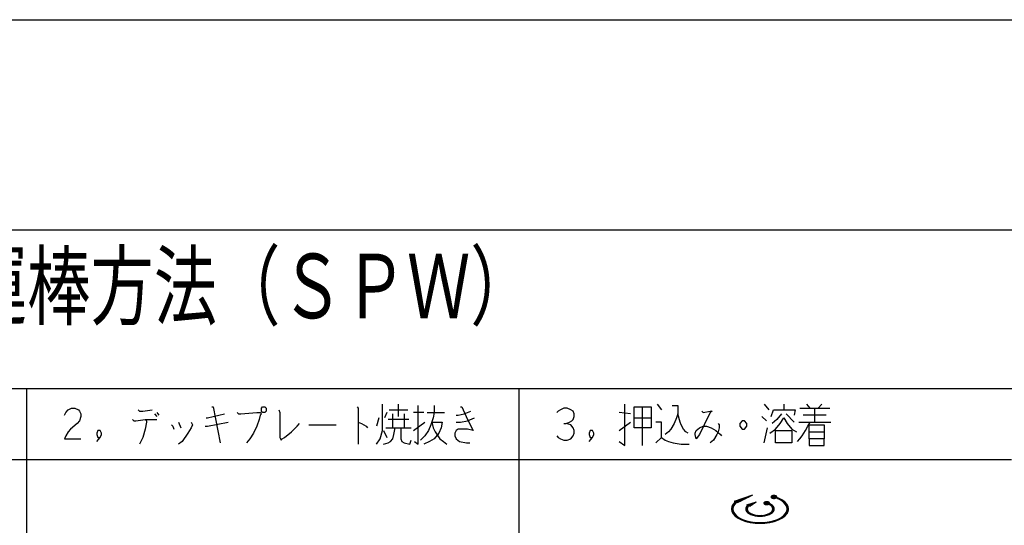
# Model space of a CAD drawing. Extents: x 1439 to 2027, y 1636 to 2046.
# Drawn here: x 1828 to 1881, y 1767 to 1795 of the extents above; entities that cross this region are included whole.
import ezdxf

# ---------------------------------------------------------------- set-up
doc = ezdxf.new("R2010")
doc.units = 0
doc.header["$LTSCALE"] = 0.5
doc.header["$MEASUREMENT"] = 0
for name, color, linetype in [('M1-0', 7, 'Continuous'), ('M1-1', 7, 'Continuous'), ('M2-2-0', 7, 'Continuous')]:
    doc.layers.add(name, color=color, linetype=linetype)
doc.styles.get("Standard").update_dxf_attribs({"font": 'txt', "width": 0.75, "height": 2, "bigfont": 'EXTFONT'})

msp = doc.modelspace()

# ---------------------------------------------------------------- linework, layer by layer
at = {"layer": 'M1-0', "color": 7, "linetype": 'Continuous'}
for p, q in [((1801.21, 1774.651), (1908.945, 1774.651)), ((1828.34, 1725.036), (1828.34, 1774.651)), ((1855.078, 1725.036), (1855.078, 1774.651)), ((1847.649, 1772.375), (1847.649, 1773.801)), ((1848.524, 1773.126), (1848.524, 1773.801)), ((1860.818, 1771.55), (1860.818, 1773.801)), ((1862.568, 1773.801), (1862.818, 1773.501)), ((1868.383, 1773.801), (1868.633, 1773.501)), ((1869.446, 1773.801), (1869.446, 1773.501)), ((1870.884, 1773.576), (1870.697, 1773.801)), ((1871.51, 1773.801), (1871.322, 1773.576)), ((1830.391, 1773.201), (1830.454, 1773.351)), ((1830.454, 1773.351), (1830.579, 1773.501)), ((1830.579, 1773.501), (1830.766, 1773.576)), ((1830.766, 1773.576), (1830.954, 1773.576)), ((1830.954, 1773.576), (1831.142, 1773.501)), ((1831.142, 1773.501), (1831.204, 1773.426)), ((1831.204, 1773.426), (1831.267, 1773.276)), ((1831.267, 1773.276), (1831.267, 1773.126)), ((1834.393, 1773.501), (1834.456, 1773.426)), ((1834.456, 1773.426), (1834.643, 1773.426)), ((1834.643, 1773.426), (1835.143, 1773.501)), ((1835.268, 1773.276), (1835.393, 1773.126)), ((1835.393, 1773.351), (1835.518, 1773.201)), ((1838.145, 1773.051), (1839.082, 1773.276)), ((1838.395, 1773.651), (1838.457, 1773.651)), ((1838.457, 1773.651), (1838.832, 1771.7)), ((1839.77, 1773.351), (1839.833, 1773.276)), ((1839.833, 1773.276), (1839.958, 1773.276)), ((1839.958, 1773.276), (1840.833, 1773.351)), ((1840.833, 1773.351), (1841.021, 1773.351)), ((1841.021, 1773.351), (1841.083, 1773.276)), ((1841.083, 1773.276), (1841.021, 1773.201)), ((1841.083, 1773.576), (1841.146, 1773.651)), ((1841.083, 1773.426), (1841.083, 1773.576)), ((1841.146, 1773.351), (1841.083, 1773.426)), ((1841.146, 1773.651), (1841.271, 1773.651)), ((1841.271, 1773.351), (1841.146, 1773.351)), ((1841.271, 1773.651), (1841.333, 1773.576)), ((1841.333, 1773.426), (1841.271, 1773.351)), ((1841.333, 1773.576), (1841.333, 1773.426)), ((1842.021, 1773.501), (1842.084, 1773.351)), ((1842.084, 1773.351), (1842.084, 1772)), ((1846.273, 1773.651), (1846.336, 1773.576)), ((1846.336, 1773.576), (1846.336, 1771.625)), ((1847.899, 1773.351), (1847.774, 1773.051)), ((1848.024, 1773.501), (1849.024, 1773.501)), ((1848.211, 1772.525), (1848.211, 1773.276)), ((1848.837, 1773.276), (1848.837, 1772.525)), ((1849.9, 1773.351), (1849.337, 1773.351)), ((1849.587, 1771.625), (1849.587, 1773.726)), ((1850.087, 1773.351), (1851.025, 1773.351)), ((1850.462, 1773.351), (1850.4, 1773.051)), ((1850.462, 1773.726), (1850.462, 1773.351)), ((1851.775, 1773.201), (1852.088, 1773.276)), ((1851.9, 1773.651), (1851.963, 1773.651)), ((1851.963, 1773.651), (1852.276, 1772.976)), ((1852.088, 1773.276), (1852.463, 1773.426)), ((1857.191, 1773.426), (1857.129, 1773.351)), ((1857.316, 1773.501), (1857.191, 1773.426)), ((1857.504, 1773.576), (1857.316, 1773.501)), ((1857.691, 1773.576), (1857.504, 1773.576)), ((1857.879, 1773.501), (1857.691, 1773.576)), ((1858.004, 1773.426), (1857.879, 1773.501)), ((1858.066, 1773.276), (1858.004, 1773.426)), ((1858.066, 1773.126), (1858.066, 1773.276)), ((1861.13, 1773.276), (1860.505, 1773.351)), ((1861.318, 1772.525), (1861.318, 1773.651)), ((1861.318, 1773.651), (1862.256, 1773.651)), ((1861.756, 1773.651), (1861.756, 1771.55)), ((1862.256, 1773.651), (1862.256, 1772.525)), ((1863.381, 1773.726), (1863.694, 1773.726)), ((1863.694, 1773.276), (1863.631, 1773.051)), ((1863.694, 1773.726), (1863.694, 1773.276)), ((1863.819, 1772.825), (1863.694, 1773.276)), ((1865.007, 1773.426), (1865.069, 1773.351)), ((1865.069, 1773.351), (1865.445, 1773.426)), ((1865.445, 1773.351), (1865.132, 1772.675)), ((1865.445, 1773.426), (1865.57, 1773.426)), ((1865.57, 1773.426), (1865.445, 1773.351)), ((1868.759, 1773.126), (1868.884, 1773.501)), ((1868.884, 1773.501), (1870.072, 1773.501)), ((1869.321, 1773.276), (1869.071, 1772.976)), ((1870.009, 1772.825), (1869.571, 1773.276)), ((1870.072, 1773.501), (1870.009, 1773.201)), ((1870.322, 1773.576), (1871.947, 1773.576)), ((1871.135, 1772.825), (1871.135, 1773.576)), ((1831.079, 1772.75), (1830.704, 1772.45)), ((1831.204, 1772.9), (1831.079, 1772.75)), ((1831.267, 1773.126), (1831.204, 1772.9)), ((1834.08, 1772.976), (1834.143, 1772.9)), ((1834.143, 1772.9), (1834.268, 1772.9)), ((1834.268, 1772.9), (1834.768, 1772.976)), ((1834.768, 1772.976), (1835.393, 1772.976)), ((1834.768, 1772.976), (1834.831, 1772.9)), ((1834.831, 1772.825), (1834.768, 1772.45)), ((1834.831, 1772.9), (1834.831, 1772.825)), ((1836.581, 1772.825), (1836.706, 1772.525)), ((1837.269, 1772.825), (1837.332, 1772.675)), ((1838.082, 1773.051), (1838.145, 1773.051)), ((1838.145, 1772.6), (1839.27, 1772.825)), ((1840.958, 1772.976), (1840.833, 1772.6)), ((1841.021, 1773.201), (1840.958, 1772.976)), ((1843.022, 1772.6), (1843.147, 1772.75)), ((1846.336, 1772.825), (1846.523, 1772.75)), ((1846.523, 1772.75), (1846.773, 1772.6)), ((1847.461, 1773.051), (1847.336, 1772.6)), ((1849.087, 1772.976), (1847.961, 1772.976)), ((1849.337, 1772.375), (1849.962, 1772.825)), ((1850.4, 1773.051), (1850.275, 1772.675)), ((1850.337, 1772.825), (1850.9, 1772.825)), ((1850.337, 1772.825), (1850.4, 1772.525)), ((1850.9, 1772.825), (1850.838, 1772.525)), ((1851.65, 1773.201), (1851.775, 1773.201)), ((1851.65, 1772.825), (1851.9, 1772.825)), ((1851.9, 1772.825), (1852.276, 1772.9)), ((1852.276, 1772.9), (1852.651, 1773.051)), ((1852.276, 1772.976), (1852.588, 1772.375)), ((1857.504, 1772.75), (1857.629, 1772.75)), ((1857.629, 1772.75), (1857.816, 1772.825)), ((1857.879, 1772.675), (1857.629, 1772.75)), ((1857.816, 1772.825), (1857.941, 1772.9)), ((1857.941, 1772.9), (1858.004, 1772.976)), ((1858.004, 1772.976), (1858.066, 1773.126)), ((1860.505, 1772.375), (1861.13, 1772.825)), ((1861.318, 1773.051), (1862.256, 1773.051)), ((1862.818, 1772.825), (1862.506, 1772.825)), ((1862.818, 1772), (1862.818, 1772.825)), ((1863.506, 1772.75), (1863.319, 1772.45)), ((1863.631, 1773.051), (1863.506, 1772.75)), ((1863.881, 1772.675), (1863.819, 1772.825)), ((1865.882, 1772.75), (1865.945, 1772.675)), ((1867.195, 1772.9), (1867.07, 1772.75)), ((1867.07, 1772.75), (1867.07, 1772.6)), ((1867.32, 1772.9), (1867.195, 1772.9)), ((1867.445, 1772.75), (1867.32, 1772.9)), ((1867.445, 1772.6), (1867.445, 1772.75)), ((1868.258, 1773.126), (1868.508, 1772.9)), ((1869.071, 1772.976), (1868.821, 1772.75)), ((1869.009, 1772.45), (1869.259, 1772.75)), ((1869.259, 1772.75), (1869.446, 1773.051)), ((1869.446, 1773.051), (1869.634, 1772.75)), ((1869.634, 1772.75), (1869.884, 1772.45)), ((1870.259, 1772.825), (1872.01, 1772.825)), ((1871.76, 1773.201), (1870.509, 1773.201)), ((1870.759, 1772.6), (1870.884, 1772.825)), ((1830.579, 1772.3), (1830.454, 1772.075)), ((1830.704, 1772.45), (1830.579, 1772.3)), ((1832.205, 1772.375), (1832.142, 1772.225)), ((1832.142, 1772.225), (1832.142, 1772.15)), ((1832.142, 1772.15), (1832.205, 1772)), ((1832.33, 1772.375), (1832.205, 1772.375)), ((1832.392, 1772.225), (1832.33, 1772.375)), ((1832.33, 1772), (1832.392, 1772.15)), ((1832.392, 1772.15), (1832.392, 1772.225)), ((1834.768, 1772.45), (1834.643, 1772)), ((1836.206, 1772.675), (1836.269, 1772.6)), ((1836.269, 1772.6), (1836.331, 1772.45)), ((1837.082, 1772.225), (1836.769, 1771.775)), ((1837.269, 1772.525), (1837.082, 1772.225)), ((1837.332, 1772.675), (1837.269, 1772.525)), ((1838.02, 1772.6), (1838.145, 1772.6)), ((1840.646, 1772.225), (1840.458, 1771.925)), ((1840.833, 1772.6), (1840.646, 1772.225)), ((1842.334, 1772), (1842.709, 1772.3)), ((1842.709, 1772.3), (1843.022, 1772.6)), ((1843.647, 1772.675), (1845.148, 1772.675)), ((1846.773, 1772.6), (1846.836, 1772.525)), ((1847.524, 1771.925), (1847.649, 1772.375)), ((1847.711, 1772.375), (1847.899, 1772)), ((1847.836, 1772.525), (1849.212, 1772.525)), ((1848.211, 1771.925), (1848.274, 1772.15)), ((1848.274, 1772.15), (1848.336, 1772.525)), ((1848.649, 1772.525), (1848.649, 1771.925)), ((1850.15, 1772.375), (1849.962, 1772.075)), ((1850.275, 1772.675), (1850.15, 1772.375)), ((1850.4, 1772.525), (1850.525, 1772.3)), ((1850.712, 1772.225), (1850.462, 1771.925)), ((1850.525, 1772.3), (1850.775, 1771.925)), ((1850.838, 1772.525), (1850.712, 1772.225)), ((1851.65, 1772.375), (1851.588, 1772.225)), ((1851.588, 1772.225), (1851.588, 1772.075)), ((1851.775, 1772.45), (1851.65, 1772.375)), ((1852.276, 1772.45), (1851.775, 1772.45)), ((1852.588, 1772.375), (1852.276, 1772.45)), ((1858.004, 1772.525), (1857.879, 1772.675)), ((1858.066, 1772.375), (1858.004, 1772.525)), ((1858.004, 1772.075), (1858.066, 1772.225)), ((1858.066, 1772.225), (1858.066, 1772.375)), ((1858.942, 1772.375), (1858.879, 1772.225)), ((1858.879, 1772.225), (1858.879, 1772.15)), ((1858.879, 1772.15), (1858.942, 1772)), ((1859.067, 1772.375), (1858.942, 1772.375)), ((1859.129, 1772.225), (1859.067, 1772.375)), ((1859.067, 1772), (1859.129, 1772.15)), ((1859.129, 1772.15), (1859.129, 1772.225)), ((1862.256, 1772.525), (1861.318, 1772.525)), ((1863.194, 1772.3), (1863.006, 1772.15)), ((1863.319, 1772.45), (1863.194, 1772.3)), ((1864.006, 1772.45), (1863.881, 1772.675)), ((1864.132, 1772.3), (1864.006, 1772.45)), ((1864.257, 1772.225), (1864.132, 1772.3)), ((1864.632, 1772.225), (1864.694, 1772.375)), ((1864.632, 1772.15), (1864.632, 1772.225)), ((1864.694, 1771.925), (1864.632, 1772.15)), ((1864.694, 1772.375), (1864.882, 1772.525)), ((1864.882, 1772.15), (1864.694, 1771.925)), ((1865.132, 1772.675), (1864.882, 1772.15)), ((1864.882, 1772.525), (1865.069, 1772.6)), ((1865.069, 1772.6), (1865.257, 1772.6)), ((1865.257, 1772.6), (1865.507, 1772.525)), ((1865.507, 1772.525), (1865.757, 1772.375)), ((1865.82, 1772.15), (1865.632, 1771.85)), ((1865.757, 1772.375), (1866.007, 1772.15)), ((1865.882, 1772.3), (1865.82, 1772.15)), ((1865.945, 1772.525), (1865.882, 1772.3)), ((1865.945, 1772.675), (1865.945, 1772.525)), ((1866.007, 1772.15), (1866.07, 1772.075)), ((1867.07, 1772.6), (1867.195, 1772.45)), ((1867.195, 1772.45), (1867.32, 1772.45)), ((1867.32, 1772.45), (1867.445, 1772.6)), ((1868.383, 1771.7), (1868.571, 1772.525)), ((1868.696, 1772.225), (1869.009, 1772.45)), ((1869.009, 1771.7), (1869.009, 1772.375)), ((1869.009, 1772.375), (1869.884, 1772.375)), ((1869.884, 1772.45), (1870.134, 1772.3)), ((1869.884, 1772.375), (1869.884, 1771.7)), ((1870.447, 1772.075), (1870.634, 1772.375)), ((1870.634, 1772.375), (1870.759, 1772.6)), ((1870.822, 1771.925), (1870.822, 1772.675)), ((1870.822, 1772.675), (1871.635, 1772.675)), ((1870.822, 1772.3), (1871.635, 1772.3)), ((1871.635, 1772.675), (1871.635, 1771.925)), ((1830.454, 1772.075), (1830.391, 1771.925)), ((1830.391, 1771.925), (1831.267, 1771.925)), ((1832.142, 1771.775), (1832.33, 1772)), ((1832.205, 1772), (1832.33, 1772)), ((1834.643, 1772), (1834.456, 1771.625)), ((1836.769, 1771.775), (1836.581, 1771.625)), ((1840.458, 1771.925), (1840.27, 1771.7)), ((1842.084, 1772), (1842.146, 1771.85)), ((1842.146, 1771.85), (1842.209, 1771.925)), ((1842.209, 1771.925), (1842.334, 1772)), ((1847.336, 1771.625), (1847.524, 1771.925)), ((1847.711, 1771.625), (1847.961, 1771.7)), ((1847.961, 1771.7), (1848.086, 1771.775)), ((1848.086, 1771.775), (1848.211, 1771.925)), ((1848.649, 1771.925), (1848.712, 1771.775)), ((1848.712, 1771.775), (1848.837, 1771.7)), ((1848.837, 1771.7), (1849.149, 1771.625)), ((1849.149, 1771.625), (1849.212, 1771.85)), ((1849.399, 1771.775), (1849.587, 1771.625)), ((1849.962, 1772.075), (1849.712, 1771.85)), ((1850.212, 1771.775), (1849.9, 1771.625)), ((1850.462, 1771.925), (1850.212, 1771.775)), ((1850.775, 1771.925), (1850.963, 1771.775)), ((1850.963, 1771.775), (1851.15, 1771.625)), ((1851.588, 1772.075), (1851.65, 1771.925)), ((1851.65, 1771.925), (1851.838, 1771.775)), ((1851.838, 1771.775), (1852.213, 1771.7)), ((1852.213, 1771.7), (1852.401, 1771.7)), ((1857.129, 1772.075), (1857.191, 1772)), ((1857.191, 1772), (1857.316, 1771.925)), ((1857.316, 1771.925), (1857.504, 1771.85)), ((1857.504, 1771.85), (1857.691, 1771.85)), ((1857.691, 1771.85), (1857.879, 1771.925)), ((1857.879, 1771.925), (1858.004, 1772.075)), ((1858.879, 1771.775), (1859.067, 1772)), ((1858.942, 1772), (1859.067, 1772)), ((1860.505, 1771.775), (1860.818, 1771.55)), ((1862.506, 1771.7), (1862.818, 1772)), ((1862.818, 1772), (1863.006, 1771.85)), ((1863.006, 1771.85), (1863.194, 1771.775)), ((1863.194, 1771.775), (1863.444, 1771.7)), ((1863.444, 1771.7), (1863.881, 1771.625)), ((1863.881, 1771.625), (1864.319, 1771.625)), ((1865.632, 1771.85), (1865.445, 1771.7)), ((1869.884, 1771.7), (1869.009, 1771.7)), ((1870.197, 1771.775), (1870.322, 1771.925)), ((1870.322, 1771.925), (1870.447, 1772.075)), ((1870.822, 1771.925), (1870.822, 1771.55)), ((1871.635, 1771.925), (1870.822, 1771.925)), ((1871.635, 1771.55), (1871.635, 1771.925)), ((1870.822, 1771.55), (1871.635, 1771.55)), ((1828.34, 1770.775), (1801.21, 1770.775)), ((1855.078, 1770.775), (1828.34, 1770.775)), ((1881.815, 1770.775), (1855.078, 1770.775))]:
    msp.add_line(p, q, dxfattribs=at)
at = {"layer": 'M1-1', "color": 7, "linetype": 'Continuous'}
for p, q in [((1866.637, 1768.261), (1866.97, 1768.594)), ((1866.685, 1768.353), (1866.903, 1768.572)), ((1866.816, 1768.5), (1866.702, 1768.377)), ((1867.757, 1768.861), (1866.749, 1768.519)), ((1866.749, 1768.519), (1866.816, 1768.5)), ((1866.76, 1768.516), (1866.771, 1768.527)), ((1866.883, 1768.48), (1866.774, 1768.364)), ((1866.794, 1768.506), (1866.837, 1768.549)), ((1866.883, 1768.48), (1866.95, 1768.461)), ((1866.896, 1768.476), (1867.036, 1768.617)), ((1866.93, 1768.467), (1867.102, 1768.639)), ((1867.757, 1768.861), (1866.95, 1768.461)), ((1866.986, 1768.479), (1867.169, 1768.661)), ((1867.073, 1768.522), (1867.235, 1768.684)), ((1867.16, 1768.565), (1867.302, 1768.706)), ((1867.247, 1768.608), (1867.368, 1768.729)), ((1867.334, 1768.651), (1867.434, 1768.751)), ((1867.958, 1768.486), (1867.42, 1768.325)), ((1867.421, 1768.694), (1867.501, 1768.774)), ((1867.508, 1768.737), (1867.567, 1768.796)), ((1867.577, 1768.28), (1867.709, 1768.412)), ((1867.595, 1768.78), (1867.633, 1768.819)), ((1867.611, 1768.27), (1867.771, 1768.43)), ((1867.958, 1768.486), (1867.621, 1768.267)), ((1867.682, 1768.823), (1867.7, 1768.841)), ((1867.708, 1768.323), (1867.834, 1768.449)), ((1867.834, 1768.406), (1867.896, 1768.468)), ((1868.375, 1768.446), (1868.372, 1768.433)), ((1868.372, 1768.433), (1868.374, 1768.419)), ((1868.374, 1768.419), (1868.454, 1768.499)), ((1868.374, 1768.419), (1868.38, 1768.406)), ((1868.382, 1768.459), (1868.375, 1768.446)), ((1868.38, 1768.406), (1868.391, 1768.394)), ((1868.394, 1768.471), (1868.382, 1768.459)), ((1868.392, 1768.393), (1868.506, 1768.508)), ((1868.41, 1768.482), (1868.394, 1768.471)), ((1868.43, 1768.491), (1868.41, 1768.482)), ((1868.418, 1768.376), (1868.55, 1768.508)), ((1868.452, 1768.499), (1868.43, 1768.491)), ((1868.45, 1768.364), (1868.588, 1768.502)), ((1868.477, 1768.504), (1868.452, 1768.499)), ((1868.503, 1768.508), (1868.477, 1768.504)), ((1868.486, 1768.356), (1868.622, 1768.492)), ((1868.53, 1768.508), (1868.503, 1768.508)), ((1868.527, 1768.353), (1868.651, 1768.477)), ((1868.557, 1768.507), (1868.53, 1768.508)), ((1868.583, 1768.503), (1868.557, 1768.507)), ((1868.575, 1768.357), (1868.674, 1768.456)), ((1868.608, 1768.497), (1868.583, 1768.503)), ((1868.629, 1768.489), (1868.608, 1768.497)), ((1868.671, 1768.403), (1868.626, 1768.371)), ((1868.648, 1768.479), (1868.629, 1768.489)), ((1868.639, 1768.377), (1868.68, 1768.418)), ((1868.663, 1768.468), (1868.648, 1768.479)), ((1868.674, 1768.456), (1868.663, 1768.468)), ((1868.671, 1768.403), (1868.679, 1768.416)), ((1868.753, 1768.361), (1868.671, 1768.403)), ((1868.68, 1768.443), (1868.674, 1768.456)), ((1868.679, 1768.416), (1868.682, 1768.429)), ((1868.682, 1768.429), (1868.68, 1768.443)), ((1868.76, 1768.761), (1868.83, 1768.832)), ((1868.761, 1768.775), (1868.76, 1768.762)), ((1868.76, 1768.762), (1868.764, 1768.749)), ((1868.766, 1768.789), (1868.761, 1768.775)), ((1868.764, 1768.749), (1868.772, 1768.736)), ((1868.776, 1768.801), (1868.766, 1768.789)), ((1868.772, 1768.736), (1868.785, 1768.724)), ((1868.775, 1768.733), (1868.885, 1768.843)), ((1868.79, 1768.813), (1868.776, 1768.801)), ((1868.785, 1768.724), (1868.802, 1768.713)), ((1868.808, 1768.823), (1868.79, 1768.813)), ((1868.801, 1768.714), (1868.93, 1768.844)), ((1868.802, 1768.713), (1868.822, 1768.704)), ((1868.829, 1768.831), (1868.808, 1768.823)), ((1868.822, 1768.704), (1868.846, 1768.697)), ((1868.853, 1768.838), (1868.829, 1768.831)), ((1868.831, 1768.701), (1868.969, 1768.839)), ((1868.846, 1768.697), (1868.871, 1768.692)), ((1868.857, 1768.839), (1868.853, 1768.838)), ((1868.883, 1768.843), (1868.857, 1768.839)), ((1868.867, 1768.693), (1869.004, 1768.83)), ((1869.062, 1768.742), (1868.869, 1768.841)), ((1868.871, 1768.692), (1868.897, 1768.69)), ((1868.91, 1768.844), (1868.883, 1768.843)), ((1868.897, 1768.69), (1868.924, 1768.689)), ((1868.907, 1768.689), (1869.034, 1768.816)), ((1868.937, 1768.843), (1868.91, 1768.844)), ((1868.924, 1768.689), (1868.951, 1768.691)), ((1868.963, 1768.84), (1868.937, 1768.843)), ((1868.951, 1768.691), (1868.977, 1768.696)), ((1868.953, 1768.692), (1869.058, 1768.796)), ((1868.988, 1768.835), (1868.963, 1768.84)), ((1868.977, 1768.696), (1869, 1768.702)), ((1869.011, 1768.827), (1868.988, 1768.835)), ((1869, 1768.702), (1869.02, 1768.71)), ((1869.03, 1768.818), (1869.011, 1768.827)), ((1869.012, 1768.706), (1869.07, 1768.764)), ((1869.062, 1768.742), (1869.02, 1768.71)), ((1869.106, 1768.676), (1869.02, 1768.71)), ((1869.047, 1768.807), (1869.03, 1768.818)), ((1869.059, 1768.795), (1869.047, 1768.807)), ((1869.048, 1768.699), (1869.084, 1768.734)), ((1869.066, 1768.782), (1869.059, 1768.795)), ((1869.062, 1768.742), (1869.068, 1768.755)), ((1869.155, 1768.706), (1869.062, 1768.742)), ((1869.07, 1768.769), (1869.066, 1768.782)), ((1869.068, 1768.755), (1869.07, 1768.769)), ((1869.08, 1768.687), (1869.115, 1768.722)), ((1869.287, 1768.585), (1869.106, 1768.676)), ((1869.111, 1768.674), (1869.147, 1768.709)), ((1869.142, 1768.661), (1869.177, 1768.696)), ((1869.347, 1768.61), (1869.155, 1768.706)), ((1869.172, 1768.647), (1869.208, 1768.683)), ((1869.201, 1768.632), (1869.238, 1768.669)), ((1869.23, 1768.617), (1869.267, 1768.654)), ((1869.258, 1768.602), (1869.295, 1768.639)), ((1869.286, 1768.586), (1869.324, 1768.623)), ((1869.434, 1768.48), (1869.287, 1768.585)), ((1869.313, 1768.569), (1869.352, 1768.607)), ((1869.34, 1768.552), (1869.379, 1768.591)), ((1869.502, 1768.5), (1869.347, 1768.61)), ((1869.366, 1768.534), (1869.405, 1768.573)), ((1869.391, 1768.515), (1869.431, 1768.555)), ((1869.416, 1768.496), (1869.456, 1768.536)), ((1869.543, 1768.364), (1869.434, 1768.48)), ((1869.439, 1768.476), (1869.481, 1768.517)), ((1869.462, 1768.455), (1869.504, 1768.497)), ((1869.484, 1768.433), (1869.527, 1768.476)), ((1869.616, 1768.377), (1869.502, 1768.5)), ((1869.505, 1768.41), (1869.55, 1768.455)), ((1869.526, 1768.387), (1869.571, 1768.432)), ((1869.544, 1768.362), (1869.591, 1768.409)), ((1866.632, 1768.247), (1866.608, 1768.112)), ((1866.608, 1768.101), (1866.693, 1768.185)), ((1866.608, 1768.112), (1866.632, 1767.977)), ((1866.609, 1768.146), (1866.711, 1768.247)), ((1866.611, 1768.06), (1866.686, 1768.135)), ((1866.617, 1768.198), (1866.755, 1768.335)), ((1866.618, 1768.023), (1866.686, 1768.091)), ((1866.628, 1767.989), (1866.69, 1768.052)), ((1866.702, 1768.377), (1866.632, 1768.247)), ((1866.632, 1767.977), (1866.702, 1767.847)), ((1866.639, 1767.957), (1866.698, 1768.015)), ((1866.653, 1767.926), (1866.709, 1767.982)), ((1866.668, 1767.898), (1866.721, 1767.951)), ((1866.685, 1767.871), (1866.736, 1767.921)), ((1866.708, 1768.24), (1866.686, 1768.112)), ((1866.686, 1768.112), (1866.708, 1767.984)), ((1866.703, 1767.845), (1866.752, 1767.894)), ((1866.774, 1768.364), (1866.708, 1768.24)), ((1866.708, 1767.984), (1866.774, 1767.86)), ((1866.722, 1767.82), (1866.769, 1767.867)), ((1867.395, 1768.179), (1867.383, 1768.112)), ((1867.383, 1768.112), (1867.395, 1768.045)), ((1867.384, 1768.131), (1867.646, 1768.393)), ((1867.385, 1768.088), (1867.473, 1768.176)), ((1867.393, 1768.052), (1867.461, 1768.12)), ((1867.43, 1768.245), (1867.395, 1768.179)), ((1867.395, 1768.045), (1867.43, 1767.979)), ((1867.399, 1768.19), (1867.583, 1768.374)), ((1867.405, 1768.021), (1867.464, 1768.079)), ((1867.42, 1768.325), (1867.487, 1768.306)), ((1867.421, 1767.993), (1867.474, 1768.045)), ((1867.487, 1768.306), (1867.43, 1768.245)), ((1867.43, 1767.979), (1867.487, 1767.918)), ((1867.439, 1767.967), (1867.488, 1768.016)), ((1867.441, 1768.319), (1867.458, 1768.337)), ((1867.46, 1767.944), (1867.505, 1767.989)), ((1867.472, 1768.173), (1867.461, 1768.112)), ((1867.461, 1768.112), (1867.472, 1768.051)), ((1867.503, 1768.231), (1867.472, 1768.173)), ((1867.472, 1768.051), (1867.503, 1767.993)), ((1867.475, 1768.309), (1867.521, 1768.355)), ((1867.482, 1767.922), (1867.525, 1767.965)), ((1867.487, 1767.918), (1867.565, 1767.863)), ((1867.554, 1768.286), (1867.503, 1768.231)), ((1867.503, 1767.993), (1867.554, 1767.938)), ((1867.506, 1767.902), (1867.548, 1767.944)), ((1867.532, 1767.884), (1867.571, 1767.924)), ((1867.554, 1768.286), (1867.621, 1768.267)), ((1867.554, 1767.938), (1867.624, 1767.888)), ((1867.558, 1767.867), (1867.597, 1767.905)), ((1867.586, 1767.851), (1867.624, 1767.888)), ((1867.615, 1767.836), (1867.652, 1767.872)), ((1867.624, 1767.888), (1867.71, 1767.845)), ((1868.391, 1768.394), (1868.406, 1768.382)), ((1868.406, 1768.382), (1868.425, 1768.373)), ((1868.425, 1768.373), (1868.446, 1768.365)), ((1868.446, 1768.365), (1868.471, 1768.359)), ((1868.471, 1768.359), (1868.497, 1768.355)), ((1868.497, 1768.355), (1868.523, 1768.353)), ((1868.523, 1768.353), (1868.55, 1768.354)), ((1868.55, 1768.354), (1868.577, 1768.357)), ((1868.572, 1767.784), (1868.655, 1767.867)), ((1868.577, 1768.357), (1868.601, 1768.363)), ((1868.601, 1768.363), (1868.624, 1768.37)), ((1868.607, 1767.845), (1868.693, 1767.888)), ((1868.624, 1768.37), (1868.626, 1768.371)), ((1868.693, 1768.336), (1868.626, 1768.371)), ((1868.631, 1768.369), (1868.649, 1768.387)), ((1868.64, 1767.808), (1868.934, 1768.102)), ((1868.66, 1768.355), (1868.697, 1768.391)), ((1868.688, 1768.339), (1868.726, 1768.376)), ((1868.763, 1768.286), (1868.693, 1768.336)), ((1868.693, 1767.888), (1868.763, 1767.938)), ((1868.715, 1768.322), (1868.754, 1768.36)), ((1868.721, 1767.845), (1868.923, 1768.047)), ((1868.741, 1768.304), (1868.781, 1768.343)), ((1868.83, 1768.306), (1868.753, 1768.361)), ((1868.753, 1767.863), (1868.83, 1767.918)), ((1868.814, 1768.231), (1868.763, 1768.286)), ((1868.763, 1767.938), (1868.814, 1767.993)), ((1868.765, 1768.284), (1868.806, 1768.325)), ((1868.788, 1768.263), (1868.83, 1768.306)), ((1868.808, 1768.239), (1868.853, 1768.284)), ((1868.846, 1768.173), (1868.814, 1768.231)), ((1868.814, 1767.993), (1868.846, 1768.051)), ((1868.826, 1768.214), (1868.874, 1768.261)), ((1868.887, 1768.245), (1868.83, 1768.306)), ((1868.83, 1767.918), (1868.887, 1767.979)), ((1868.841, 1768.185), (1868.893, 1768.236)), ((1868.856, 1768.112), (1868.846, 1768.173)), ((1868.846, 1768.051), (1868.856, 1768.112)), ((1868.849, 1768.061), (1868.931, 1768.143)), ((1868.852, 1768.152), (1868.909, 1768.209)), ((1868.856, 1768.112), (1868.923, 1768.178)), ((1868.922, 1768.179), (1868.887, 1768.245)), ((1868.887, 1767.979), (1868.922, 1768.045)), ((1868.934, 1768.112), (1868.922, 1768.179)), ((1868.922, 1768.045), (1868.934, 1768.112)), ((1869.292, 1767.583), (1869.685, 1767.976)), ((1869.401, 1767.648), (1869.646, 1767.893)), ((1869.609, 1768.24), (1869.543, 1768.364)), ((1869.543, 1767.86), (1869.609, 1767.984)), ((1869.562, 1768.336), (1869.611, 1768.384)), ((1869.575, 1767.91), (1869.702, 1768.037)), ((1869.579, 1768.308), (1869.629, 1768.358)), ((1869.593, 1768.279), (1869.646, 1768.331)), ((1869.606, 1768.248), (1869.661, 1768.303)), ((1869.632, 1768.112), (1869.609, 1768.24)), ((1869.609, 1767.984), (1869.632, 1768.112)), ((1869.612, 1767.99), (1869.708, 1768.087)), ((1869.686, 1768.247), (1869.616, 1768.377)), ((1869.616, 1767.847), (1869.686, 1767.977)), ((1869.617, 1768.215), (1869.675, 1768.273)), ((1869.626, 1768.18), (1869.687, 1768.242)), ((1869.626, 1768.049), (1869.709, 1768.131)), ((1869.631, 1768.141), (1869.698, 1768.208)), ((1869.632, 1768.098), (1869.705, 1768.171)), ((1869.709, 1768.112), (1869.686, 1768.247)), ((1869.686, 1767.977), (1869.709, 1768.112)), ((1866.702, 1767.847), (1866.816, 1767.724)), ((1866.742, 1767.796), (1866.788, 1767.842)), ((1866.763, 1767.774), (1866.808, 1767.818)), ((1866.774, 1767.86), (1866.883, 1767.744)), ((1866.786, 1767.752), (1866.829, 1767.795)), ((1866.808, 1767.731), (1866.851, 1767.773)), ((1866.816, 1767.724), (1866.971, 1767.614)), ((1866.832, 1767.711), (1866.873, 1767.752)), ((1866.856, 1767.691), (1866.897, 1767.732)), ((1866.882, 1767.672), (1866.921, 1767.712)), ((1866.883, 1767.744), (1867.03, 1767.639)), ((1866.907, 1767.654), (1866.947, 1767.694)), ((1866.934, 1767.637), (1866.972, 1767.675)), ((1866.961, 1767.62), (1866.999, 1767.658)), ((1866.971, 1767.614), (1867.162, 1767.518)), ((1866.988, 1767.604), (1867.026, 1767.641)), ((1867.016, 1767.588), (1867.053, 1767.625)), ((1867.03, 1767.639), (1867.212, 1767.548)), ((1867.045, 1767.573), (1867.082, 1767.609)), ((1867.074, 1767.558), (1867.111, 1767.594)), ((1867.104, 1767.544), (1867.14, 1767.58)), ((1867.134, 1767.53), (1867.17, 1767.566)), ((1867.162, 1767.518), (1867.383, 1767.441)), ((1867.165, 1767.517), (1867.2, 1767.553)), ((1867.196, 1767.504), (1867.231, 1767.54)), ((1867.212, 1767.548), (1867.422, 1767.474)), ((1867.228, 1767.492), (1867.263, 1767.527)), ((1867.26, 1767.48), (1867.295, 1767.516)), ((1867.292, 1767.469), (1867.327, 1767.504)), ((1867.325, 1767.458), (1867.36, 1767.493)), ((1867.359, 1767.448), (1867.393, 1767.483)), ((1867.383, 1767.441), (1867.628, 1767.384)), ((1867.393, 1767.438), (1867.427, 1767.473)), ((1867.422, 1767.474), (1867.655, 1767.42)), ((1867.427, 1767.428), (1867.462, 1767.463)), ((1867.462, 1767.419), (1867.497, 1767.454)), ((1867.497, 1767.411), (1867.532, 1767.446)), ((1867.533, 1767.403), (1867.568, 1767.437)), ((1867.565, 1767.863), (1867.66, 1767.815)), ((1867.569, 1767.395), (1867.604, 1767.43)), ((1867.606, 1767.388), (1867.641, 1767.423)), ((1867.628, 1767.384), (1867.889, 1767.349)), ((1867.643, 1767.381), (1867.678, 1767.416)), ((1867.645, 1767.822), (1867.681, 1767.858)), ((1867.655, 1767.42), (1867.903, 1767.387)), ((1867.66, 1767.815), (1867.771, 1767.776)), ((1867.676, 1767.809), (1867.711, 1767.844)), ((1867.68, 1767.375), (1867.715, 1767.41)), ((1867.708, 1767.797), (1867.743, 1767.832)), ((1867.71, 1767.845), (1867.81, 1767.81)), ((1867.718, 1767.369), (1867.754, 1767.404)), ((1867.74, 1767.786), (1867.775, 1767.821)), ((1867.757, 1767.363), (1867.792, 1767.399)), ((1867.771, 1767.776), (1867.894, 1767.748)), ((1867.774, 1767.775), (1867.809, 1767.81)), ((1867.796, 1767.358), (1867.831, 1767.394)), ((1867.809, 1767.766), (1867.843, 1767.801)), ((1867.81, 1767.81), (1867.92, 1767.784)), ((1867.835, 1767.354), (1867.871, 1767.39)), ((1867.844, 1767.758), (1867.879, 1767.792)), ((1867.875, 1767.35), (1867.911, 1767.386)), ((1867.88, 1767.75), (1867.915, 1767.785)), ((1867.889, 1767.349), (1868.159, 1767.337)), ((1867.894, 1767.748), (1868.024, 1767.73)), ((1867.903, 1767.387), (1868.159, 1767.376)), ((1867.915, 1767.346), (1867.952, 1767.383)), ((1867.918, 1767.744), (1867.953, 1767.779)), ((1867.92, 1767.784), (1868.037, 1767.768)), ((1867.956, 1767.738), (1867.991, 1767.773)), ((1867.956, 1767.343), (1867.993, 1767.38)), ((1867.995, 1767.733), (1868.031, 1767.769)), ((1867.997, 1767.341), (1868.035, 1767.378)), ((1868.024, 1767.73), (1868.159, 1767.724)), ((1868.035, 1767.729), (1868.072, 1767.766)), ((1868.037, 1767.768), (1868.159, 1767.763)), ((1868.039, 1767.339), (1868.077, 1767.377)), ((1868.076, 1767.727), (1868.113, 1767.764)), ((1868.082, 1767.338), (1868.12, 1767.376)), ((1868.118, 1767.725), (1868.156, 1767.763)), ((1868.125, 1767.337), (1868.164, 1767.376)), ((1868.159, 1767.763), (1868.28, 1767.768)), ((1868.159, 1767.724), (1868.293, 1767.73)), ((1868.159, 1767.376), (1868.414, 1767.387)), ((1868.159, 1767.337), (1868.428, 1767.349)), ((1868.162, 1767.724), (1868.201, 1767.764)), ((1868.169, 1767.337), (1868.208, 1767.376)), ((1868.206, 1767.725), (1868.247, 1767.766)), ((1868.213, 1767.337), (1868.253, 1767.377)), ((1868.252, 1767.727), (1868.295, 1767.77)), ((1868.258, 1767.338), (1868.299, 1767.379)), ((1868.28, 1767.768), (1868.397, 1767.784)), ((1868.293, 1767.73), (1868.424, 1767.748)), ((1868.3, 1767.731), (1868.344, 1767.776)), ((1868.304, 1767.34), (1868.345, 1767.381)), ((1868.349, 1767.736), (1868.397, 1767.784)), ((1868.35, 1767.343), (1868.392, 1767.385)), ((1868.397, 1767.784), (1868.508, 1767.81)), ((1868.397, 1767.346), (1868.44, 1767.389)), ((1868.4, 1767.744), (1868.452, 1767.795)), ((1868.414, 1767.387), (1868.662, 1767.42)), ((1868.424, 1767.748), (1868.546, 1767.776)), ((1868.428, 1767.349), (1868.689, 1767.384)), ((1868.445, 1767.35), (1868.489, 1767.394)), ((1868.454, 1767.754), (1868.511, 1767.811)), ((1868.494, 1767.355), (1868.54, 1767.401)), ((1868.508, 1767.81), (1868.607, 1767.845)), ((1868.511, 1767.767), (1868.577, 1767.833)), ((1868.544, 1767.361), (1868.591, 1767.408)), ((1868.546, 1767.776), (1868.657, 1767.815)), ((1868.595, 1767.368), (1868.643, 1767.416)), ((1868.647, 1767.376), (1868.697, 1767.426)), ((1868.657, 1767.815), (1868.753, 1767.863)), ((1868.662, 1767.42), (1868.895, 1767.474)), ((1868.689, 1767.384), (1868.934, 1767.441)), ((1868.7, 1767.386), (1868.752, 1767.438)), ((1868.755, 1767.396), (1868.81, 1767.451)), ((1868.811, 1767.409), (1868.869, 1767.467)), ((1868.869, 1767.423), (1868.931, 1767.485)), ((1868.895, 1767.474), (1869.106, 1767.548)), ((1868.929, 1767.439), (1868.996, 1767.506)), ((1868.934, 1767.441), (1869.155, 1767.518)), ((1868.992, 1767.458), (1869.065, 1767.532)), ((1869.058, 1767.481), (1869.141, 1767.563)), ((1869.106, 1767.548), (1869.287, 1767.639)), ((1869.128, 1767.507), (1869.226, 1767.604)), ((1869.155, 1767.518), (1869.347, 1767.614)), ((1869.205, 1767.54), (1869.332, 1767.667)), ((1869.287, 1767.639), (1869.434, 1767.744)), ((1869.347, 1767.614), (1869.502, 1767.724)), ((1869.434, 1767.744), (1869.543, 1767.86)), ((1869.502, 1767.724), (1869.616, 1767.847))]:
    msp.add_line(p, q, dxfattribs=at)
at = {"layer": 'M2-2-0'}
msp.add_line((1677.379, 1794.661), (1979.758, 1794.661), dxfattribs=at)
at = {"layer": 'M2-2-0', "color": 7, "linetype": 'Continuous'}
for q in [(1843.379, 1783.252), (2023.405, 1783.252)]:
    msp.add_line((1677.379, 1783.252), q, dxfattribs=at)

# ---------------------------------------------------------------- texts
at = {"layer": 'M2-2-0', "color": 7, "linetype": 'Continuous', "width": 0.72}
msp.add_text('焼抜き栓溶接運棒方法（ＳＰＷ）', height=3.5, dxfattribs=at).set_placement((1804.294, 1778.465))

doc.saveas('drawing.dxf')
